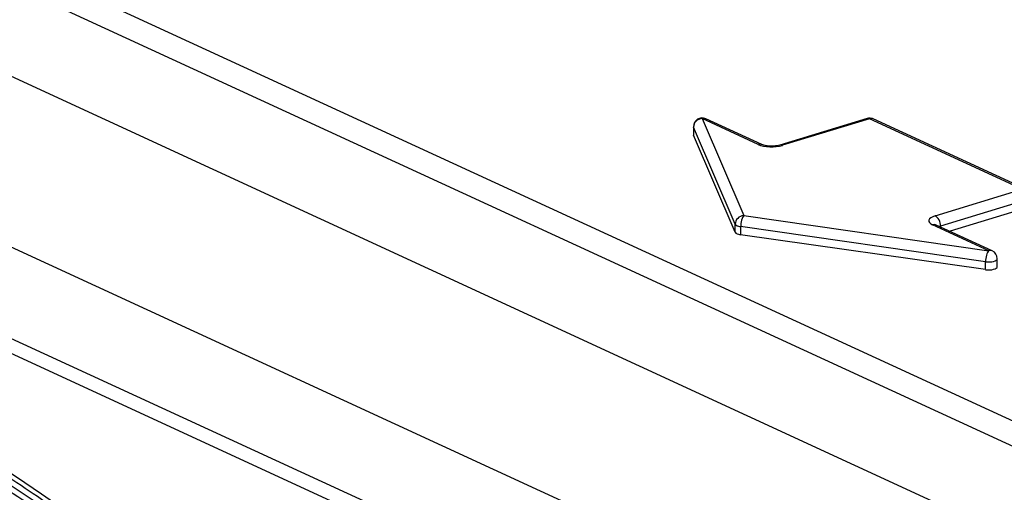
# Model space of a CAD drawing. Units: inches. Extents: x 5 to 10036, y -45 to 4140.
# Drawn here: x 7225 to 7338, y 3348 to 3402 of the extents above; entities that cross this region are included whole.
import ezdxf

# ---------------------------------------------------------------- set-up
doc = ezdxf.new("R2010")
doc.units = ezdxf.units.IN
doc.header["$MEASUREMENT"] = 0
doc.layers.add('LG-Product', color=3, linetype='Continuous')

msp = doc.modelspace()

# ---------------------------------------------------------------- linework, layer by layer
at = {"layer": 'LG-Product', "color": 3, "linetype": 'Continuous'}
for p, q in [((7015.86, 3491.7), (7549.24, 3245.65)), ((7547.27, 3260.09), (7048.98, 3489.94)), ((7546.89, 3257.32), (7045.32, 3488.69)), ((7539.16, 3230.52), (7005.78, 3476.57)), ((7539.28, 3218.14), (7005.89, 3464.19)), ((7009.4, 3464.32), (7536, 3221.41)), ((7302.45, 3390.09), (7302.45, 3389.16)), ((7303.45, 3391.02), (7308.27, 3379.78)), ((7309.93, 3388.03), (7303.45, 3391.02)), ((7310.35, 3388.01), (7303.87, 3391)), ((7322.54, 3391.03), (7312.45, 3387.95)), ((7322.83, 3391), (7312.75, 3387.92)), ((7340.5, 3382.85), (7322.83, 3391)), ((7340.92, 3382.83), (7323.25, 3390.98)), ((7307.28, 3378.79), (7302.46, 3390.03)), ((7302.46, 3390.03), (7302.46, 3389.1)), ((7307.28, 3377.86), (7302.46, 3389.1)), ((7330.42, 3379.77), (7340.5, 3382.85)), ((7341.13, 3381.63), (7331.05, 3378.55)), ((7341.13, 3380.7), (7332.14, 3377.96)), ((7307.28, 3377.86), (7307.28, 3378.79)), ((7308.27, 3379.78), (7336.61, 3375.72)), ((7336.61, 3375.72), (7330.13, 3378.71)), ((7336.26, 3374.44), (7307.91, 3378.5)), ((7307.91, 3378.5), (7307.91, 3377.57)), ((7336.26, 3373.52), (7307.91, 3377.57)), ((7337.03, 3375.7), (7330.55, 3378.69)), ((7331.05, 3378.55), (7331.05, 3378.46)), ((7336.26, 3373.52), (7336.26, 3374.44)), ((7337.61, 3373.87), (7337.61, 3374.79))]:
    msp.add_line(p, q, dxfattribs=at)
for centre, start, end in [((7303.45, 3390.09), 65.2365, 180), ((7322.83, 3390.07), 65.2365, 106.9896), ((7336.61, 3374.79), 0, 65.2365)]:
    msp.add_arc(centre, 1, start, end, dxfattribs=at)
for centre, major_axis, ratio, start_param, end_param in [((7303.45, 3390.09), (1, 0), 0.375419, 3.141583, 3.301118), ((7303.45, 3390.09), (-0.919, -0.394), 0.915087, 4.338646, 5.909442), ((7303.45, 3390.09), (-0.419, -0.908), 0.718873, 3.141585, 3.712103), ((7322.83, 3390.07), (0.292, -0.956), 0.585049, 2.660317, 3.141594), ((7322.83, 3390.07), (-0.419, -0.908), 0.718873, 3.141585, 3.712103), ((7303.45, 3389.16), (1, 0), 0.375419, 3.141583, 3.301118), ((7309.93, 3387.1), (-0.419, -0.908), 0.718873, 3.1556, 3.712103), ((7311.48, 3388.5), (-2, 0), 0.375419, 0.683124, 2.25392), ((7312.75, 3386.99), (0.292, -0.956), 0.585049, 2.660317, 3.138576), ((7308.27, 3378.85), (-0.919, -0.394), 0.915087, 4.338646, 5.909442), ((7308.27, 3378.85), (-1, 0), 0.375419, 0.159525, 1.206723), ((7308.27, 3378.85), (-0.142, -0.99), 0.330038, 3.550605, 5.121402), ((7331.68, 3379.18), (-2, 0), 0.375419, 5.395513, 6.966309), ((7330.13, 3377.78), (0.419, 0.908), 0.718873, 6.283178, 6.853696), ((7330.42, 3378.84), (0.292, -0.956), 0.585049, 1.089521, 2.660317), ((7308.27, 3377.92), (1, 0), 0.375419, 3.301118, 4.348315), ((7331.68, 3378.26), (1, 0), 0.375419, 2.25392, 2.402851), ((7336.61, 3374.79), (-0.142, -0.99), 0.330038, 3.550605, 5.121402), ((7336.61, 3374.79), (0.419, 0.908), 0.718873, 6.283178, 6.853696), ((7336.61, 3374.79), (-1, 0), 0.375419, 1.206723, 3.141585), ((7336.61, 3373.87), (1, 0), 0.375419, 4.348315, 6.283178), ((7200.63, 3108.91), (-80, 261.85), 0.585049, 2.57736, 5.80191), ((7201.4, 3109.15), (79.33, -259.65), 0.585049, 0, 2.660317), ((7200.61, 3108.91), (-79.33, 259.65), 0.585049, 5.643511, 5.696104), ((7199.85, 3108.68), (79.05, -258.71), 0.585049, 2.499618, 2.550467)]:
    msp.add_ellipse(centre, major_axis=major_axis, ratio=ratio, start_param=start_param, end_param=end_param, dxfattribs=at)
for centre, major_axis in [((7175.81, 3101.33), (73.65, -241.06)), ((7175.81, 3101.33), (-73.55, 240.73)), ((7176.19, 3101.45), (73.3, -239.9)), ((7175.81, 3101.33), (70.03, -229.2)), ((7175.81, 3101.33), (-69.93, 228.89)), ((7176.32, 3101.49), (69.66, -228))]:
    msp.add_ellipse(centre, major_axis=major_axis, ratio=0.585049, dxfattribs=at)
for points, knots in [([(7312.45, 3387.95), (7312.36, 3387.92), (7312.14, 3387.87), (7311.7, 3387.82), (7311.22, 3387.82), (7310.78, 3387.88), (7310.49, 3387.95), (7310.38, 3387.99), (7310.35, 3388.01)], [0, 0, 0, 0, 0.166676, 0.343082, 0.539151, 0.740174, 0.897924, 1, 1, 1, 1]), ([(7330.55, 3378.69), (7330.52, 3378.71), (7330.49, 3378.72), (7330.49, 3378.72), (7330.49, 3378.72)], [0, 0, 0, 0, 0.880483, 1, 1, 1, 1]), ([(7201.09, 3361.81), (7202.43, 3361.19), (7206.32, 3359.33), (7212.76, 3355.93), (7220.39, 3351.39), (7227.98, 3346.37), (7235.52, 3340.88), (7243, 3334.93), (7250.39, 3328.53), (7257.69, 3321.69), (7264.87, 3314.43), (7271.93, 3306.76), (7278.85, 3298.69), (7285.62, 3290.25), (7292.22, 3281.44), (7296.5, 3275.34), (7298.61, 3272.24)], [0, 0, 0, 0, 0.038853, 0.112813, 0.186765, 0.260705, 0.334638, 0.408566, 0.482491, 0.556416, 0.630342, 0.70427, 0.778201, 0.852134, 0.926072, 1, 1, 1, 1])]:
    msp.add_open_spline(points, degree=3, knots=knots, dxfattribs=at)

doc.saveas('drawing.dxf')
